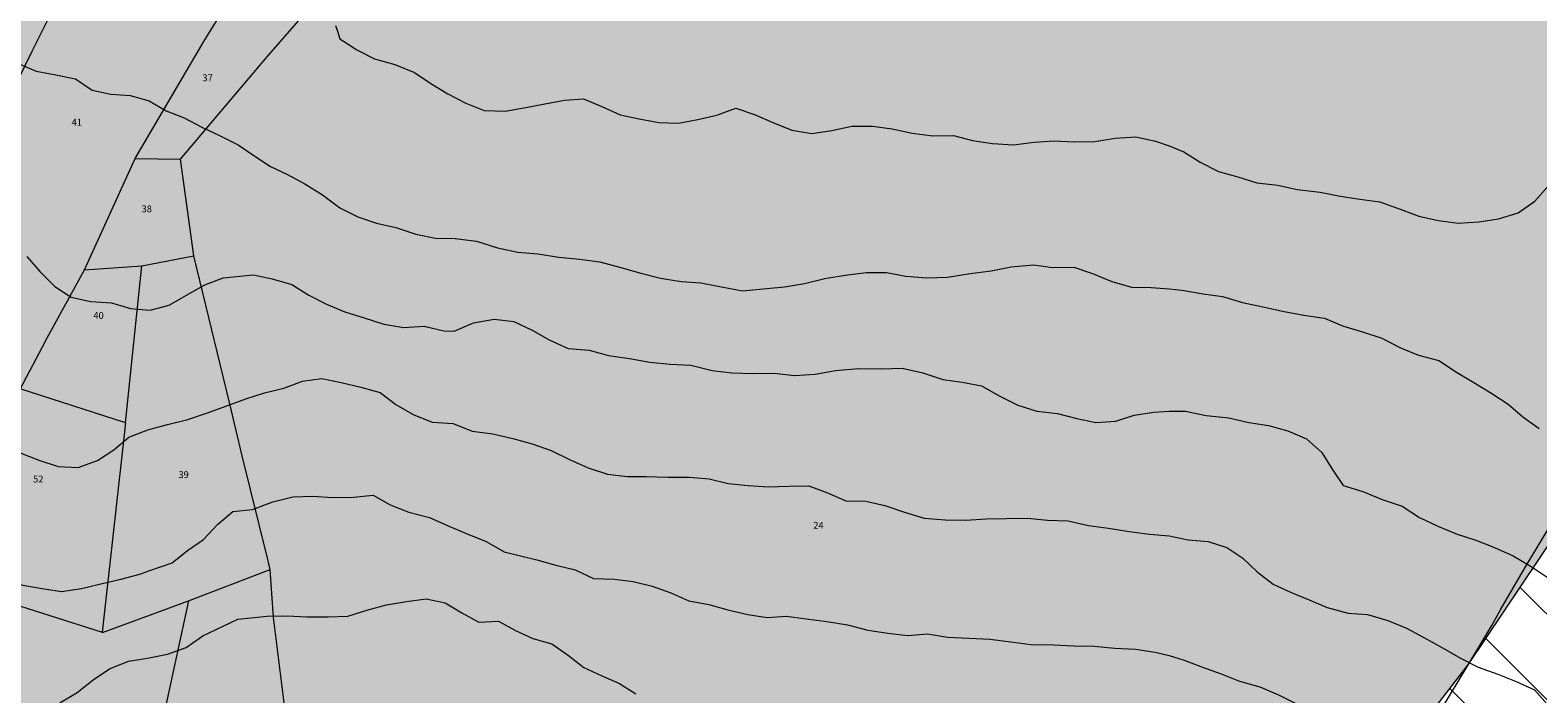
# Model space of a CAD drawing. Extents: x -4596 to 1152, y -3207 to 802.
# Drawn here: x -1631 to -841, y -229 to 119 of the extents above; entities that cross this region are included whole.
import ezdxf

# ---------------------------------------------------------------- set-up
doc = ezdxf.new("R2010")
doc.units = 0
doc.header["$MEASUREMENT"] = 0
for name, color, linetype in [('PL-1_CDL', 7, 'Continuous'), ('PL-5_COMUNI_AREE', 7, 'Continuous'), ('PL-5_COMUNI_BORDO', 7, 'Continuous'), ('PL-8-RIEMPIM_1', 7, 'Continuous'), ('PL-CAT_G_PARTIC', 7, 'Continuous'), ('T_PARTIC', 7, 'Continuous')]:
    doc.layers.add(name, color=color, linetype=linetype)
doc.styles.add('GENERATED_STYLE_4', font='txt')

msp = doc.modelspace()

# ---------------------------------------------------------------- hatches: boundary and pattern name
at = {"layer": 'PL-5_COMUNI_AREE', "linetype": 'Continuous', "lineweight": 18}
h = msp.add_hatch(dxfattribs=at)
h.set_pattern_fill('ANSI31_0002', color=2, style=0, pattern_type=2)
h.set_pattern_definition([(135, (-4596.004, -3207.43), (22.45064, 22.45064), [])])
h.paths.add_polyline_path([(-1764.77, -2015.15), (-1760.03, -2014.13), (-1502.87, -2119.5), (-1363.9, -2129.01), (-1187.46, -2180.54), (-819.88, -2357.77), (-823.95, -2357.9), (81.86, -2575.16), (81.86, 776.86), (73.48, 778.96), (-17.5, 529.74), (-36.92, 477.02), (-106.94, 381.19), (-125.65, 355.68), (-120.45, 233.97), (-164.72, 209.81), (-418.14, 171.91), (-530.7, 141.31), (-654.15, 193.51), (-703.84, 106.79), (-758.04, -36.8), (-876.73, -213.69), (-1080.4, -478.34), (-1029.48, -526.4), (-1215.02, -693.7), (-1324.78, -911.17), (-1345.05, -949.29), (-1453.12, -1047.81), (-1734.93, -1373.38), (-1904.29, -1767.71)], flags=0)
at = {"layer": 'PL-8-RIEMPIM_1', "linetype": 'Continuous', "lineweight": 18}
h = msp.add_hatch(color=81, dxfattribs=at)
h.paths.add_polyline_path([(-3502.49, 778.96), (-3481.07, 702.34), (-3448.78, 444.04), (-3502.43, 188.06), (-3563.72, 189.78), (-3690.33, -429.44), (-4173.09, -1038.64), (-4256.46, -1194.22), (-4203.42, -1475.25), (-4145.67, -1595.05), (-4072.25, -2063.05), (-4072.43, -2175.49), (-4099.07, -2311.02), (-4031.87, -2378.36), (-3798.93, -2537.88), (-3394.83, -2369.36), (-3126.73, -2262.89), (-3035.15, -2200.29), (-3000.61, -2195.77), (-2919.58, -2178.72), (-2740.38, -2181.98), (-2495.64, -2173.17), (-2403.27, -2144.15), (-2216.17, -2150.4), (-2085.18, -2159.74), (-1970.77, -2081.8), (-1951.13, -2056.99), (-1764.78, -2015.15), (-1904.29, -1767.71), (-1734.93, -1373.38), (-1453.12, -1047.81), (-1345.05, -949.29), (-1324.78, -911.17), (-1215.02, -693.7), (-1029.48, -526.4), (-1080.4, -478.34), (-876.73, -213.69), (-758.04, -36.8), (-703.84, 106.79), (-654.15, 193.51), (-530.7, 141.31), (-418.14, 171.91), (-164.72, 209.81), (-120.45, 233.97), (-125.65, 355.68), (-106.94, 381.19), (-36.92, 477.02), (-17.5, 529.74), (73.48, 778.96), (-971.65, 778.96), (-957.86, 759.93), (-945.81, 721.22), (-949.71, 687.26), (-970.42, 652.75), (-1021.8, 608.04), (-1334.45, 418.52), (-1421.31, 377.78), (-1490.11, 360.1), (-1534.24, 361.4), (-1617.38, 396.73), (-1713.2, 410.01), (-1827.58, 436.27), (-1899.69, 439.16), (-1924.86, 446.67), (-1939.63, 468.03), (-1947.25, 513.35), (-1934.63, 679.71), (-1941.32, 715.35), (-1964.37, 741.44), (-1995.58, 778.96), (-2229.44, 778.96), (-2249.27, 771.49), (-2296.81, 766.44), (-2320.33, 774.4), (-2321.78, 778.96)], flags=0)
h.paths.add_polyline_path([(-2509.27, -1525.25, -0.512269), (-2198.01, -1433.07, -0.570041), (-2240.69, -1774.61, -0.654143)], flags=0)
h.paths.add_polyline_path([(-1480.57, -366.47, -0.336081), (-1481.11, -367.35), (-1544.3, -391.2), (-1590.41, -408.9), (-1616.67, -418.73), (-1629.9, -422.02), (-1642.63, -425.17), (-1646.97, -426.24, -0.022137), (-1651.25, -426.99, -0.207558), (-1683.32, -418.86, -0.060514), (-1688.51, -413.39, -0.054314), (-1691.92, -407.58, 0.04181), (-1695.33, -401.76, 0.025261), (-1697.8, -398.62, 0.025891), (-1700.64, -395.67, 0.030349), (-1704.48, -392.5, 0.032757), (-1740.21, -368.72, 0.046896), (-1746.71, -365.77, 0.022457), (-1755.77, -363.14, -0.016921), (-1761.7, -361.18, 0.014243), (-1769.97, -357.99), (-1771.37, -357.54, 0.008722), (-1793.42, -353.62), (-1798.07, -353.16, 0.021695), (-1804.27, -353.01, -0.048199), (-1822.01, -352.13, -0.176841), (-1840.87, -341.91, -0.077009), (-1855.39, -312.43, -0.037996), (-1860.36, -292.49, -0.032548), (-1863.22, -255.73, -0.040191), (-1861.91, -248.22, -0.082772), (-1858.94, -242.07, -0.101873), (-1854.24, -237.5, -0.033724), (-1852.42, -236.52, -0.036659), (-1850.3, -235.73, -0.009773), (-1847.95, -235.13, -0.010914), (-1845.16, -234.53, -0.009557), (-1842.83, -234.13, -0.009795), (-1840.41, -233.81, -0.010546), (-1830.41, -232.91, -0.005933), (-1825.52, -232.62, -0.008424), (-1824.07, -232.59, -0.014978), (-1821.49, -232.66), (-1820.06, -232.76), (-1818.03, -233, -0.010538), (-1816.26, -233.28, -0.014695), (-1813.81, -233.8), (-1811.6, -234.38, 0.009589), (-1808.77, -234.97, 0.021142), (-1804.67, -235.54, 0.010242), (-1797.59, -236.02, -0.013889), (-1781.5, -237.1), (-1780.43, -237.21), (-1771.37, -238.26, -0.004503), (-1761.47, -239.61, -0.023551), (-1757.09, -240.47, -0.012188), (-1754.86, -241.07, -0.019464), (-1751.36, -242.25), (-1748.8, -243.32, -0.013983), (-1746.13, -244.62, 0.011508), (-1741.65, -246.77, 0.011186), (-1737.2, -248.66), (-1734.56, -249.67, 0.025583), (-1724.02, -252.96, 0.014678), (-1717.79, -254.36, 0.027743), (-1705.85, -256.01, 0.588723), (-1704.74, -254.34, -0.378664), (-1703.93, -251.99, -0.016264), (-1700.75, -250.82, -0.014119), (-1695.51, -249.19, -0.012383), (-1690.85, -248.01, -0.015999), (-1684.74, -246.83, -0.008825), (-1667.54, -244.38, 0.015069), (-1648.45, -241.43), (-1645.79, -240.91), (-1638.76, -239.31, -0.012973), (-1629.48, -237.19, -0.01065), (-1622.22, -235.89, -0.171478), (-1606.19, -238.87, -0.041494), (-1599.26, -244.07, 0.03384), (-1587.16, -252.11, 0.17547), (-1538.9, -263.46, 0.102543), (-1516.14, -255.01, -0.657044), (-1493.76, -265.44)], flags=0)

# ---------------------------------------------------------------- linework, layer by layer
at = {"layer": 'PL-1_CDL', "color": 65, "linetype": 'Continuous', "lineweight": 18, "flags": 128}
for points in [[(-1470.93, 121.14), (-1469.81, 118.1)], [(-1469.81, 118.1), (-1468.72, 114.19), (-1462.4, 110.02)], [(-1462.4, 110.02), (-1460.15, 108.53), (-1450.52, 103.69), (-1439.79, 100.58), (-1429.56, 96.49), (-1420.93, 90.7), (-1412.01, 85.23), (-1402.6, 80.39), (-1392.93, 76.55), (-1381.9, 76.09), (-1371.2, 78.07), (-1361.08, 79.99), (-1350.91, 81.91), (-1340.83, 82.7), (-1331.21, 78.69), (-1321.62, 74.27), (-1311.72, 72.07), (-1301.32, 70.23), (-1291.08, 69.8), (-1280.91, 71.89), (-1271.04, 74.14), (-1261.04, 77.78), (-1251.22, 74.48), (-1241.59, 70.28), (-1231.69, 66.25), (-1221.09, 64.47), (-1210.7, 66.07), (-1200.16, 68.23), (-1189.37, 68.32), (-1178.97, 66.87), (-1168.64, 64.68), (-1157.67, 63.21), (-1146.84, 63.48), (-1136.86, 60.75), (-1126.43, 59.28), (-1115.48, 58.49), (-1104.68, 59.99), (-1094.04, 60.57), (-1083.61, 60.08), (-1072.79, 60.33), (-1062.15, 62.02), (-1051.26, 62.69), (-1040.97, 60.39), (-1033.74, 57.93)], [(-1637.61, 101.39), (-1627.89, 97.15), (-1617.48, 95.18), (-1607.16, 93.18), (-1598.53, 87.27), (-1588.74, 85.04), (-1578.54, 84.36), (-1568.54, 81.6), (-1559.65, 76.3), (-1550.29, 72.6), (-1540.92, 67.8), (-1531.69, 63.37), (-1522.03, 58.56), (-1513.71, 52.86), (-1505.01, 47.15)], [(-1033.74, 57.93), (-1026.18, 54.92), (-1017.55, 49.5), (-1007.99, 44.58), (-997.78, 41.66), (-987.77, 38.62), (-976.9, 37.36), (-966.64, 35.15), (-954.61, 33.71), (-944.2, 31.66), (-933.78, 30.05), (-923.38, 28.66), (-912.63, 24.85), (-902.85, 21.07), (-892.7, 18.81), (-882.26, 17.46), (-871.51, 18.21), (-861.17, 19.71), (-850.83, 22.93), (-842.09, 28.99), (-835.25, 36.66)], [(-1505.01, 47.15), (-1496.39, 43.18), (-1486.94, 38.15), (-1477.79, 32.34), (-1468.6, 25.52), (-1459.27, 20.77), (-1449.38, 17.43), (-1439.2, 15.16), (-1428.83, 11.76), (-1418.47, 9.5), (-1408.22, 9.35), (-1397.03, 7.97), (-1385.9, 4.56), (-1375.29, 2.23), (-1364.86, 1.32), (-1353.86, -0.37), (-1342.93, -1.51), (-1332.29, -2.85), (-1321.25, -5.88), (-1310.9, -8.71), (-1300.44, -11.45), (-1289.69, -13.09), (-1279.38, -13.79), (-1268.54, -15.93), (-1257.44, -17.95), (-1246.73, -17.04), (-1235.58, -15.9), (-1225.06, -14.11), (-1214.33, -11.59), (-1203.61, -9.88), (-1192.59, -8.5), (-1182.09, -8.5), (-1171.86, -10.35), (-1160.94, -11.2), (-1149.99, -10.84), (-1138.22, -9.01), (-1127.19, -7.48), (-1116.58, -5.52), (-1104.98, -4.38), (-1094.8, -5.75), (-1083.82, -5.65), (-1074.08, -8.9), (-1063.83, -13.13), (-1053.52, -16.09), (-1043.22, -16.32), (-1033.74, -16.95)], [(-1632.67, -0.1), (-1625.88, -7.94), (-1618.1, -15.77), (-1609.43, -21.3), (-1599.4, -23.65), (-1588.33, -24.32), (-1578.33, -27.38), (-1568.13, -28.11), (-1558.19, -25.54), (-1548.97, -20.29), (-1539.44, -14.97), (-1529.86, -11.21), (-1519.34, -10.25), (-1513.9, -9.71)], [(-1513.9, -9.71), (-1504.15, -11.74), (-1493.73, -14.7), (-1484.98, -20.32), (-1475.61, -25.04), (-1465.94, -28.97), (-1455.91, -32.11), (-1445.53, -35.52), (-1435.01, -37.26), (-1424.44, -36.6), (-1414.15, -38.95), (-1408.75, -39.1), (-1398.64, -34.74), (-1387.73, -32.84), (-1377.36, -34.12), (-1367.79, -38.6), (-1358.82, -43.78), (-1348.88, -48.27), (-1337.91, -49.15), (-1327.78, -51.99), (-1316.76, -53.55), (-1306.03, -55.44), (-1295.51, -56.51), (-1284.55, -56.99), (-1273.42, -59.74), (-1263.12, -61.1), (-1251.9, -61.42), (-1240.85, -61.28), (-1230.26, -62.43), (-1219.34, -61.76), (-1208.79, -59.81), (-1196.63, -58.69), (-1184.68, -58.98), (-1173.73, -58.52), (-1162.97, -61.1), (-1152.54, -64.58), (-1142.36, -65.94), (-1132.15, -67.9), (-1122.64, -73.32), (-1113.12, -78), (-1103.18, -81.13), (-1092.29, -82.42), (-1082.23, -84.9), (-1072.19, -87.02), (-1061.84, -86.41), (-1052.14, -83.23), (-1041.91, -81.58), (-1033.74, -81.16)], [(-1033.74, -16.95), (-1027.14, -17.76), (-1015.94, -19.57), (-1005.88, -20.92), (-995.44, -24.22), (-984.79, -26.34), (-973.55, -28.87), (-963.17, -30.73), (-952.4, -32.33), (-942.88, -36.39), (-932.5, -39.57), (-922.24, -42.81), (-912.48, -47.87), (-903.06, -51.75), (-892.36, -54.54), (-883.12, -60.59), (-874.01, -66.05), (-865.22, -71.56), (-856.09, -77.42), (-848.4, -84.07), (-839.76, -90.13)], [(-1548.42, -85.51), (-1538.03, -82.08), (-1527.97, -78.25), (-1517.97, -74.68), (-1508.08, -71.58), (-1497.94, -69.03), (-1488.19, -65.32), (-1478.04, -64.07), (-1467.94, -66.11), (-1457.65, -68.54), (-1447.44, -71.29), (-1439.2, -77.62), (-1430.25, -82.87), (-1420.26, -86.84), (-1409.15, -87.63), (-1399.2, -91.57), (-1388.4, -92.97), (-1377.92, -95.53), (-1367.83, -98.27), (-1357.84, -101.76), (-1348.25, -106.46), (-1338.36, -110.75), (-1328.22, -114.19), (-1318, -115.44), (-1307.95, -115.35), (-1296.67, -115.75), (-1285.45, -115.75), (-1275.05, -116.61), (-1265.09, -119.08), (-1254.47, -120.07), (-1244.11, -120.88), (-1233.15, -120.38), (-1222.69, -120.31), (-1212.89, -123.93), (-1203.33, -128.12), (-1192.87, -128.37), (-1182.83, -130.59), (-1172.51, -134.08), (-1162.32, -137.24), (-1151.2, -138.02), (-1140.61, -138.34), (-1129.66, -137.65), (-1119.09, -137.47), (-1108.04, -137.24), (-1097.63, -138.36), (-1086.72, -138.7), (-1076.14, -141.01), (-1065.67, -142.41), (-1054.76, -144.15), (-1044.12, -145.67), (-1033.74, -146.44)], [(-1636.22, -103), (-1626.52, -106.85), (-1616.4, -110.19), (-1605.79, -110.67), (-1595.71, -106.94), (-1587.2, -101.34), (-1579.33, -94.72), (-1569.36, -90.89), (-1559.06, -88.19), (-1548.42, -85.51)], [(-1033.74, -81.16), (-1025.33, -81.13), (-1014.4, -83.48), (-1002.51, -84.63), (-992.02, -87.14), (-981.69, -88.64), (-971.54, -91.36), (-961.74, -95.63), (-953.8, -102.85), (-948.42, -111.62), (-942.51, -120.04), (-932.27, -123.25), (-922.15, -127.46), (-911.6, -130.89), (-902.65, -136.91), (-892.88, -141.46), (-882.8, -145.59), (-873.02, -148.85), (-863.33, -152.55), (-853.5, -157.05), (-843.97, -162.52), (-835.19, -168.48)], [(-1568.76, -164.85), (-1556.5, -160.59), (-1548.58, -154.16), (-1540.04, -148.48), (-1532.76, -140.47), (-1524.68, -133.73), (-1514.41, -132.71), (-1503.83, -128.66), (-1493.26, -125.96), (-1483.06, -125.78), (-1472.36, -126.4), (-1461.51, -126.23), (-1451.2, -125.12), (-1442.29, -130.2), (-1432.38, -134), (-1421.71, -136.93), (-1411.86, -141.31), (-1401.91, -145.44), (-1391.9, -149.49), (-1382.4, -154.93), (-1365.32, -159.15), (-1355.48, -161.88), (-1345.25, -164.3), (-1335.68, -168.88), (-1324.73, -169.26), (-1314.81, -170.51), (-1304.81, -172.93), (-1295.11, -176.41), (-1285.69, -180.52), (-1275.13, -182.52), (-1265.2, -185.3), (-1254.73, -187.82), (-1244.63, -189.28), (-1234.4, -188.69), (-1224.07, -190.05), (-1213.29, -191.38), (-1202.4, -193.22), (-1191.81, -195.88), (-1181.25, -197.61), (-1171.09, -198.67), (-1160.51, -197.82), (-1150.11, -199.59), (-1138.76, -200.15), (-1127.78, -200.66), (-1116.79, -202.14), (-1106.29, -203.41), (-1094.38, -203.72), (-1083.71, -204.19), (-1073.18, -204.27), (-1062.25, -205.43), (-1051.49, -205.84), (-1041.22, -207.53), (-1033.74, -209.28)], [(-1695.85, -128.71), (-1694.91, -136.63), (-1692.73, -146.98), (-1690.59, -157), (-1684.52, -165.04), (-1675.46, -169.4), (-1665.1, -169.82), (-1655.01, -170.15), (-1644.67, -169.8), (-1634.79, -172.35), (-1624.63, -174.18), (-1614.58, -175.68), (-1604.13, -174.13), (-1593.89, -171.71), (-1583.44, -169.28), (-1573.59, -166.57), (-1568.76, -164.85)], [(-1033.74, -146.44), (-1023.81, -148.65), (-1013.4, -149.38), (-1003.64, -152.66), (-995.12, -158.2), (-987.75, -165.3), (-979.33, -171.75), (-970.27, -175.97), (-960.42, -179.97), (-951.03, -184.14), (-939.99, -187.09), (-929.84, -187.73), (-919.22, -190.86), (-909.42, -194.91), (-900.36, -199.84), (-890.18, -205.34), (-881.07, -210.7), (-871.79, -215.3), (-861.44, -218.95), (-851.93, -222.86), (-842.34, -227.25), (-835.56, -234.78)], [(-1615.47, -234.07), (-1606.33, -228.56), (-1598.03, -222.03), (-1589.36, -216.15), (-1579.46, -212.16), (-1569.45, -210.59), (-1558.97, -208.52), (-1549.17, -205.06), (-1540.41, -198.98), (-1522.11, -190.18), (-1506.7, -188.6), (-1496.04, -188.52), (-1486.02, -189), (-1474.83, -188.89), (-1464.5, -188.6), (-1454.49, -185.48), (-1444.23, -182.73), (-1433.61, -180.84), (-1423.4, -179.49), (-1413.34, -181.57), (-1404.72, -186.95), (-1395.79, -191.68), (-1385.4, -191.3), (-1376.53, -196.09), (-1367.47, -200.41), (-1357.57, -203.18), (-1348.68, -209.28), (-1340.78, -215.6), (-1331.65, -219.68), (-1321.94, -223.94), (-1313.44, -229.36)], [(-1033.74, -209.28), (-1025.95, -211.7), (-1016.39, -215.44), (-1006.48, -218.85), (-996.94, -222.62), (-986.28, -225.75), (-976.44, -229.93), (-967, -234.57), (-957.69, -238.4), (-947.8, -242.07), (-938.38, -246.63), (-929.5, -252.3), (-920.37, -256.63), (-910.27, -259.39), (-900.09, -260.44), (-890.63, -265.3), (-880.47, -269.74), (-873.51, -272.79)]]:
    msp.add_lwpolyline(points, dxfattribs=at)
at = {"layer": 'PL-5_COMUNI_BORDO', "color": 171, "linetype": 'Continuous', "lineweight": 18, "flags": 128}
msp.add_lwpolyline([(-1764.77, -2015.15), (-1904.29, -1767.71), (-1734.93, -1373.38), (-1453.12, -1047.81), (-1345.05, -949.29), (-1324.78, -911.17), (-1215.02, -693.7), (-1029.48, -526.4), (-1080.4, -478.34), (-876.73, -213.69), (-758.04, -36.8)], dxfattribs=at)
at = {"layer": 'PL-CAT_G_PARTIC', "color": 9, "linetype": 'Continuous', "lineweight": 18}
for p, q in [((-1609.71, 148.32), (-1629.88, 107.78)), ((-1539.87, 112.64), (-1529.78, 129.18)), ((-1506.89, 104.45), (-1488.98, 125.17)), ((-1575.95, 51.37), (-1539.87, 112.64)), ((-1629.88, 107.78), (-1648.96, 69.02)), ((-1552.2, 51.01), (-1506.89, 104.45)), ((-1602.51, -7.09), (-1575.95, 51.37)), ((-1575.95, 51.37), (-1552.2, 51.01)), ((-1545.15, 0.4), (-1552.2, 51.01)), ((-1572.45, -4.94), (-1545.15, 0.4)), ((-1526.55, -76.54), (-1545.15, 0.4)), ((-1623.06, -44.61), (-1602.51, -7.09)), ((-1602.51, -7.09), (-1572.45, -4.94)), ((-1581.06, -87.21), (-1572.45, -4.94)), ((-1623.06, -44.61), (-1636.32, -69.47)), ((-1581.06, -87.21), (-1636.32, -69.47)), ((-1519.82, -104.62), (-1526.55, -76.54)), ((-1581.06, -87.21), (-1593.23, -197.06)), ((-1506.54, -158.24), (-1519.82, -104.62)), ((-847.05, -162.79), (-828.96, -132.8)), ((-1548.02, -180.54), (-1505.17, -164.18)), ((-1506.2, -159.67), (-1506.54, -158.24)), ((-1505.17, -164.18), (-1506.2, -159.67)), ((-1503.47, -189.3), (-1505.17, -164.18)), ((-859.85, -184.97), (-847.05, -162.79)), ((-1689.3, -166.52), (-1593.23, -197.06)), ((-1593.1, -197.1), (-1548.02, -180.54)), ((-1548.02, -180.54), (-1576.22, -311.07)), ((-1496.28, -246.73), (-1503.47, -189.3)), ((-864.67, -193.58), (-859.85, -184.97)), ((-1593.23, -197.06), (-1593.1, -197.1)), ((-876.73, -213.69), (-864.67, -193.58)), ((-892.89, -240.54), (-876.73, -213.69))]:
    msp.add_line(p, q, dxfattribs=at)

# ---------------------------------------------------------------- texts
at = {"layer": 'T_PARTIC', "linetype": 'Continuous', "char_height": 3.6, "attachment_point": 7, "style": 'GENERATED_STYLE_4'}
for s, insert in [('{37}', (-1540.69, 90.76)), ('{41}', (-1609.28, 67.46)), ('{38}', (-1572.6, 22.03)), ('{40}', (-1597.87, -33.88)), ('{52}', (-1629.5, -119.65)), ('{39}', (-1553.27, -117.34)), ('{24}', (-1220.42, -143.9))]:
    msp.add_mtext(s, dxfattribs=dict(at, insert=insert))

doc.saveas('drawing.dxf')
